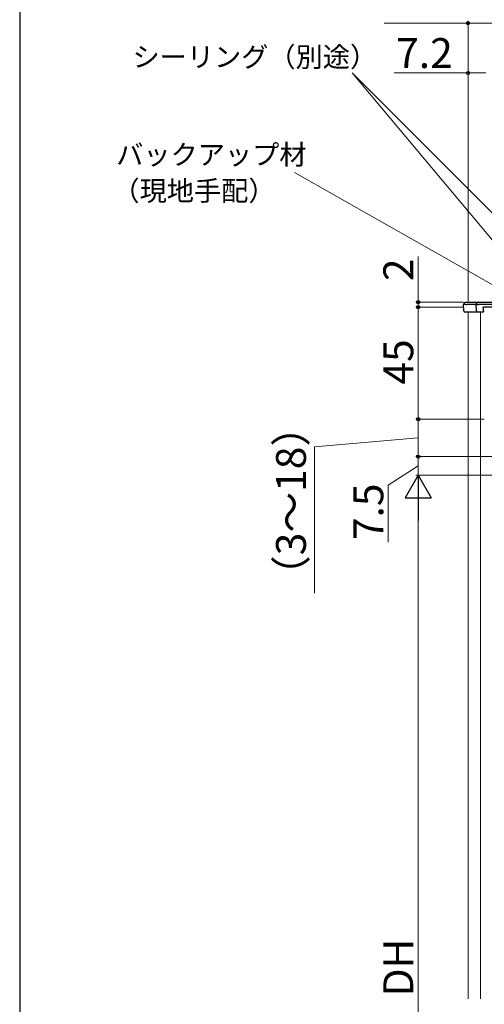
# Model space of a CAD drawing. Extents: x 105 to 1155, y 126 to 1689.
# Drawn here: x 105 to 292, y 935 to 1331 of the extents above; entities that cross this region are included whole.
import ezdxf

# ---------------------------------------------------------------- set-up
doc = ezdxf.new("R2010")
doc.units = 0
for name, color, linetype, lineweight in [('YKK_12', 2, 'CONTINUOUS', 13), ('YKK_13', 4, 'CONTINUOUS', 30), ('YKK_D', 6, 'CONTINUOUS', 13), ('YKK_ZWAK', 7, 'CONTINUOUS', 30)]:
    doc.layers.add(name, color=color, linetype=linetype, lineweight=lineweight)
doc.styles.add('text-b', font='txt')

msp = doc.modelspace()

# ---------------------------------------------------------------- linework, layer by layer
at = {"layer": 'YKK_12'}
for p, q in [((285, 937.55), (285, 1213.26)), ((289.99, 937.55), (289.99, 1213.26))]:
    msp.add_line(p, q, dxfattribs=at)
at = {"layer": 'YKK_13'}
for p, q in [((284.09, 1216.26), (283.2, 1216.26)), ((283.35, 1213.73), (283.2, 1216.26)), ((284.09, 1216.26), (284.53, 1216.26)), ((284.2, 1217.26), (285.08, 1217.26)), ((288.2, 1216.26), (284.53, 1216.26)), ((285.08, 1217.26), (289.2, 1217.26)), ((288.2, 1216.26), (289.2, 1216.26)), ((288.35, 1213.73), (288.2, 1216.26)), ((289.2, 1217.26), (316.5, 1217.26)), ((316.5, 1216.26), (289.2, 1216.26)), ((295.6, 1215.26), (291.04, 1215.26)), ((291.22, 1213.57), (291.2, 1213.43)), ((291.23, 1213.73), (291.22, 1213.57)), ((291.23, 1213.73), (291.23, 1213.76)), ((284.74, 1213.26), (283.85, 1213.26)), ((284.89, 1213.26), (284.74, 1213.26)), ((288.85, 1213.26), (284.89, 1213.26)), ((289.2, 1213.26), (288.85, 1213.26)), ((291.06, 1213.26), (289.2, 1213.26)), ((291.1, 1213.27), (291.06, 1213.26)), ((291.06, 1213.26), (291.06, 1213.26)), ((291.16, 1213.33), (291.1, 1213.27)), ((291.2, 1213.43), (291.16, 1213.33))]:
    msp.add_line(p, q, dxfattribs=at)
for centre, radius, start, end in [((284.2, 1216.26), 1, 90, 180), ((283.85, 1213.76), 0.5, 183.5, 270), ((289.2, 1216.26), 1, 90, 180), ((288.85, 1213.76), 0.5, 183.5, 270)]:
    msp.add_arc(centre, radius, start, end, dxfattribs=at)
msp.add_ellipse((290.7, 1199.91), major_axis=(0, -16.35), ratio=0.061163, start_param=2.581288, end_param=2.790035, dxfattribs=at)
at = {"layer": 'YKK_D', "ltscale": 3}
for p, q in [((251.26, 1329.26), (285, 1329.26)), ((285, 1217.66), (285, 1330.26)), ((285, 1329.26), (304.5, 1329.26)), ((265, 1235.55), (265, 1217.26)), ((265, 1217.26), (265, 1219.81)), ((283.2, 1217.26), (264, 1217.26)), ((283, 1215.26), (264, 1215.26)), ((282, 1215.26), (264, 1215.26)), ((265, 1217.26), (265, 1215.26)), ((265, 1217.26), (265, 1215.26)), ((265, 1215.26), (265, 1170.26)), ((265, 1215.26), (265, 1212.71)), ((291.5, 1170.26), (264, 1170.26)), ((291.5, 1170.26), (264, 1170.26)), ((265, 1170.26), (265, 1155.26)), ((265, 1162.76), (223.35, 1159.16)), ((223.35, 1159.16), (223.35, 1100.41)), ((282.9, 1155.26), (264, 1155.26)), ((303.8, 1155.26), (264, 1155.26)), ((265, 1147.76), (265, 1155.26)), ((265, 1151.51), (252.97, 1143.84)), ((284, 1147.76), (264, 1147.76)), ((295.4, 1147.76), (264, 1147.76)), ((252.97, 1143.84), (252.97, 1120.88)), ((265, 762.26), (265, 1137.26))]:
    msp.add_line(p, q, dxfattribs=at)
at = {"layer": 'YKK_D'}
for p, q in [((344.32, 1203.37), (238.43, 1309.26)), ((312.55, 1220.93), (238.43, 1309.26)), ((255.29, 1309.26), (285, 1309.26)), ((285, 1217.66), (285, 1310.26)), ((285, 1309.26), (292.2, 1309.26)), ((345.09, 1195.78), (215.32, 1269.26))]:
    msp.add_line(p, q, dxfattribs=at)
at = {"layer": 'YKK_D', "lineweight": -2}
for p, q in [((265, 1147.76), (259.75, 1138.67)), ((265, 1147.76), (270.25, 1138.67)), ((265, 1147.76), (265, 1129.57)), ((259.75, 1138.67), (270.25, 1138.67))]:
    msp.add_line(p, q, dxfattribs=at)
at = {"layer": 'YKK_D', "linetype": 'ByBlock', "lineweight": -2}
for centre, radius in [((285, 1329.26), 0.637), ((285, 1309.26), 0.637), ((265, 1217.26), 0.637), ((265, 1215.26), 0.638), ((265, 1215.26), 0.638), ((265, 1170.26), 0.638), ((265, 1170.26), 0.637), ((265, 1155.26), 0.638), ((265, 1155.26), 0.637)]:
    msp.add_circle(centre, radius, dxfattribs=at)
at = {"layer": 'YKK_ZWAK'}
msp.add_line((105, 1656), (105, 126), dxfattribs=at)

# ---------------------------------------------------------------- texts
at = {"layer": 'YKK_D', "style": 'text-b'}
for s, height, p in [('シーリング（別途）', 8, (150.29, 1311.71)), ('7.2', 12, (256.13, 1311.26)), ('バックアップ材', 8, (143.74, 1272.47)), ('（現地手配）', 8, (142.24, 1257.96))]:
    msp.add_text(s, height=height, dxfattribs=at).set_placement(p)
for s, p in [('2', (263, 1225.71)), ('45', (263, 1184.17)), ('（3～18）', (219.92, 1099.27)), ('7.5', (250.97, 1121.72)), ('DH', (263, 938.54))]:
    msp.add_text(s, height=12, rotation=90, dxfattribs=at).set_placement(p)

doc.saveas('drawing.dxf')
